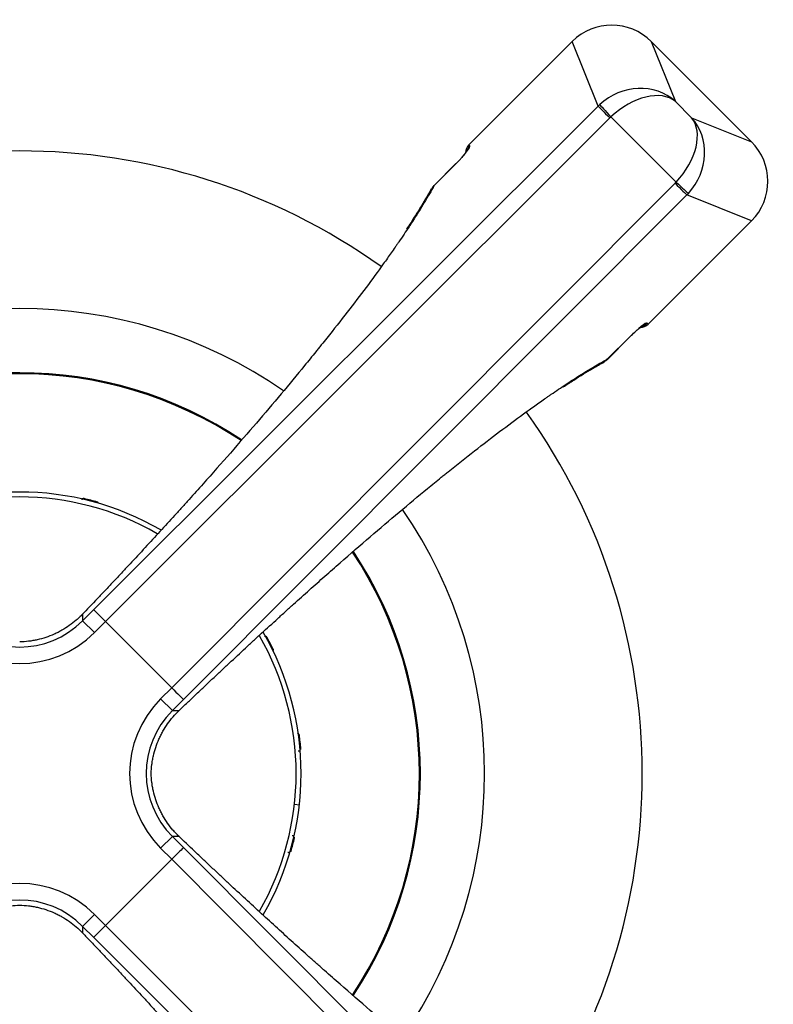
# Model space of a CAD drawing. Extents: x 77 to 442, y 199 to 492.
# Drawn here: x 272 to 298, y 288 to 321 of the extents above; entities that cross this region are included whole.
import ezdxf

# ---------------------------------------------------------------- set-up
doc = ezdxf.new("R2010")
doc.units = 0
doc.header["$MEASUREMENT"] = 0
doc.layers.add('Top_1', color=7, linetype='Continuous', lineweight=0)

msp = doc.modelspace()

# ---------------------------------------------------------------- linework, layer by layer
at = {"layer": 'Top_1', "color": 7, "lineweight": 25}
for p, q in [((290.923, 320.735), (287.445, 317.257)), ((290.925, 320.733), (287.447, 317.255)), ((290.923, 320.735), (290.925, 320.733)), ((291.799, 318.558), (290.925, 320.733)), ((296.957, 317.358), (293.587, 320.728)), ((296.957, 317.358), (293.587, 320.728)), ((293.587, 320.728), (294.397, 318.71)), ((293.587, 320.728), (293.587, 320.728)), ((274.813, 301.609), (291.799, 318.558)), ((294.397, 318.71), (294.939, 318.168)), ((292.192, 318.157), (275.209, 301.21)), ((294.421, 315.999), (292.228, 318.192)), ((294.939, 318.168), (296.957, 317.358)), ((287.445, 317.257), (287.48, 317.222)), ((296.957, 317.358), (296.957, 317.358)), ((287.01, 316.625), (286.274, 315.889)), ((287.012, 316.623), (286.276, 315.887)), ((287.01, 316.625), (287.012, 316.623)), ((277.439, 298.98), (294.387, 315.963)), ((286.274, 315.889), (286.276, 315.887)), ((294.787, 315.57), (277.838, 298.584)), ((296.962, 314.696), (294.787, 315.57)), ((293.484, 311.218), (296.962, 314.696)), ((293.486, 311.216), (296.964, 314.694)), ((296.962, 314.696), (296.964, 314.694)), ((293.451, 311.251), (293.486, 311.216)), ((292.116, 310.047), (292.852, 310.783)), ((292.118, 310.045), (292.854, 310.781)), ((292.852, 310.783), (292.854, 310.781)), ((292.116, 310.047), (292.118, 310.045)), ((274.489, 305.346), (274.482, 305.319)), ((274.932, 305.202), (274.939, 305.229)), ((274.44, 301.236), (274.813, 301.609)), ((274.477, 301.496), (274.44, 301.458)), ((274.44, 301.458), (274.44, 301.236)), ((274.44, 301.236), (274.838, 300.839)), ((275.209, 301.21), (274.838, 300.839)), ((275.209, 301.21), (277.439, 298.98)), ((280.649, 300.674), (280.623, 300.661)), ((280.837, 300.249), (280.862, 300.262)), ((277.068, 298.609), (277.439, 298.98)), ((277.466, 298.211), (277.068, 298.609)), ((277.838, 298.584), (277.466, 298.211)), ((277.466, 298.211), (277.687, 298.211)), ((277.687, 298.211), (277.725, 298.248)), ((281.737, 297.386), (281.709, 297.383)), ((281.761, 296.921), (281.789, 296.924)), ((281.738, 295.032), (281.571, 295.051)), ((277.466, 293.974), (277.068, 293.577)), ((277.687, 293.974), (277.466, 293.974)), ((277.466, 293.974), (277.838, 293.601)), ((277.725, 293.938), (277.687, 293.974)), ((281.575, 293.926), (281.548, 293.933)), ((277.439, 293.206), (277.068, 293.577)), ((277.838, 293.601), (294.787, 276.616)), ((281.431, 293.483), (281.458, 293.476)), ((275.209, 290.975), (277.439, 293.206)), ((294.387, 276.222), (277.439, 293.206)), ((274.44, 290.949), (274.838, 291.346)), ((274.838, 291.346), (275.209, 290.975)), ((274.813, 290.576), (274.44, 290.949)), ((274.44, 290.949), (274.44, 290.727)), ((274.44, 290.727), (274.477, 290.69)), ((275.209, 290.975), (292.192, 274.028)), ((291.799, 273.627), (274.813, 290.576))]:
    msp.add_line(p, q, dxfattribs=at)
for points in [[(274.464, 305.348), (274.454, 305.346), (274.445, 305.343), (274.441, 305.341), (274.436, 305.339), (274.433, 305.337), (274.431, 305.335), (274.429, 305.334), (274.426, 305.331), (274.422, 305.328), (274.419, 305.325), (274.418, 305.324), (274.417, 305.322), (274.416, 305.321), (274.415, 305.319), (274.413, 305.315), (274.412, 305.314), (274.411, 305.312), (274.411, 305.31), (274.41, 305.308)], [(274.489, 305.346), (274.483, 305.347), (274.477, 305.348), (274.47, 305.348), (274.464, 305.348)], [(274.961, 305.219), (274.956, 305.222), (274.95, 305.225), (274.945, 305.227), (274.939, 305.229)], [(280.633, 300.694), (280.625, 300.7), (280.617, 300.705), (280.612, 300.707), (280.608, 300.708), (280.604, 300.71), (280.601, 300.71), (280.599, 300.711), (280.595, 300.711), (280.591, 300.712), (280.587, 300.712), (280.584, 300.712), (280.582, 300.712), (280.58, 300.712), (280.578, 300.711), (280.575, 300.71), (280.573, 300.71), (280.571, 300.709), (280.569, 300.708), (280.567, 300.707)], [(280.649, 300.674), (280.645, 300.68), (280.642, 300.685), (280.638, 300.689), (280.633, 300.694)], [(280.87, 300.238), (280.869, 300.244), (280.867, 300.25), (280.865, 300.256), (280.862, 300.262)], [(281.73, 297.41), (281.725, 297.418), (281.718, 297.426), (281.715, 297.429), (281.712, 297.432), (281.708, 297.435), (281.706, 297.436), (281.704, 297.438), (281.701, 297.44), (281.697, 297.442), (281.693, 297.443), (281.691, 297.444), (281.689, 297.445), (281.687, 297.445), (281.685, 297.446), (281.681, 297.446), (281.679, 297.446), (281.677, 297.446), (281.675, 297.446), (281.673, 297.446)], [(281.737, 297.386), (281.736, 297.392), (281.735, 297.398), (281.733, 297.404), (281.73, 297.41)], [(281.787, 296.9), (281.789, 296.906), (281.789, 296.912), (281.79, 296.918), (281.789, 296.924)], [(281.575, 293.926), (281.576, 293.932), (281.577, 293.938), (281.577, 293.945), (281.577, 293.951)], [(281.448, 293.454), (281.451, 293.459), (281.454, 293.465), (281.456, 293.47), (281.458, 293.476)]]:
    msp.add_lwpolyline(points, dxfattribs=at)
for points in [[(293.587, 320.728), (292.849, 321.464), (291.66, 321.466), (290.925, 320.733)], [(294.397, 318.71), (293.715, 319.337), (292.592, 319.292), (291.849, 318.607)], [(294.397, 318.71), (293.918, 319.115), (292.961, 318.886), (292.228, 318.192)], [(291.849, 318.607), (291.832, 318.591), (291.815, 318.575), (291.799, 318.558)], [(291.799, 318.558), (291.821, 318.532), (291.99, 318.36), (292.192, 318.157)], [(291.849, 318.607), (291.872, 318.579), (292.034, 318.401), (292.228, 318.192)], [(284.488, 313.158), (277.207, 318.347), (267.437, 318.347), (260.157, 313.157)], [(292.228, 318.192), (292.216, 318.18), (292.204, 318.169), (292.192, 318.157)], [(294.421, 315.999), (295.115, 316.732), (295.344, 317.689), (294.939, 318.168)], [(294.836, 315.62), (295.521, 316.363), (295.566, 317.486), (294.939, 318.168)], [(287.012, 316.623), (287.307, 316.918), (287.516, 317.186), (287.48, 317.222)], [(287.445, 317.257), (287.373, 317.185), (287.333, 317.087), (287.335, 316.985)], [(287.447, 317.255), (287.376, 317.184), (287.336, 317.088), (287.336, 316.988)], [(287.48, 317.222), (287.432, 317.174), (287.397, 317.113), (287.38, 317.047)], [(296.962, 314.696), (297.695, 315.431), (297.693, 316.62), (296.957, 317.358)], [(286.276, 315.887), (286.239, 315.853), (286.21, 315.812), (286.192, 315.766)], [(286.274, 315.889), (286.249, 315.864), (286.227, 315.835), (286.21, 315.803)], [(294.387, 315.963), (294.398, 315.975), (294.409, 315.987), (294.421, 315.999)], [(294.387, 315.963), (294.589, 315.761), (294.761, 315.592), (294.787, 315.57)], [(294.421, 315.999), (294.63, 315.805), (294.808, 315.642), (294.836, 315.62)], [(294.787, 315.57), (294.804, 315.586), (294.82, 315.603), (294.836, 315.62)], [(281.208, 308.977), (275.859, 312.665), (268.787, 312.665), (263.439, 308.977)], [(293.451, 311.251), (293.415, 311.287), (293.147, 311.078), (292.852, 310.783)], [(293.217, 311.107), (293.317, 311.107), (293.413, 311.147), (293.484, 311.218)], [(293.217, 311.106), (293.318, 311.105), (293.415, 311.145), (293.486, 311.216)], [(293.303, 311.159), (293.359, 311.178), (293.41, 311.209), (293.451, 311.251)], [(279.795, 307.324), (275.269, 310.335), (269.379, 310.336), (264.853, 307.326)], [(279.773, 307.299), (275.26, 310.299), (269.388, 310.3), (264.874, 307.301)], [(291.996, 309.964), (292.042, 309.982), (292.083, 310.01), (292.116, 310.047)], [(292.032, 309.981), (292.064, 309.998), (292.093, 310.02), (292.118, 310.045)], [(289.385, 283.923), (294.578, 291.204), (294.579, 300.979), (289.386, 308.261)], [(277.073, 304.291), (274.132, 305.996), (270.503, 305.994), (267.564, 304.287)], [(276.956, 304.165), (274.085, 305.813), (270.555, 305.812), (267.685, 304.163)], [(274.939, 305.229), (274.789, 305.271), (274.64, 305.31), (274.489, 305.346)], [(285.21, 287.212), (288.896, 292.56), (288.895, 299.63), (285.208, 304.977)], [(283.533, 288.65), (286.528, 293.162), (286.527, 299.029), (283.531, 303.539)], [(283.559, 288.629), (286.564, 293.153), (286.563, 299.038), (283.556, 303.561)], [(274.813, 301.609), (274.837, 301.584), (275.007, 301.413), (275.209, 301.21)], [(270.203, 301.236), (271.378, 300.055), (273.265, 300.055), (274.44, 301.236)], [(269.806, 300.839), (271.201, 299.444), (273.442, 299.444), (274.838, 300.839)], [(280.393, 291.456), (282.042, 294.328), (282.042, 297.86), (280.392, 300.731)], [(280.517, 291.336), (282.224, 294.277), (282.224, 297.908), (280.517, 300.85)], [(280.862, 300.262), (280.793, 300.4), (280.722, 300.538), (280.649, 300.674)], [(277.439, 298.98), (277.642, 298.778), (277.813, 298.608), (277.838, 298.584)], [(277.068, 298.609), (275.673, 297.213), (275.673, 294.972), (277.068, 293.577)], [(277.466, 298.211), (276.284, 297.036), (276.284, 295.149), (277.466, 293.974)], [(281.789, 296.924), (281.774, 297.078), (281.757, 297.232), (281.737, 297.386)], [(281.494, 294.006), (281.508, 294.002), (281.522, 294.002), (281.537, 294.005)], [(281.458, 293.476), (281.5, 293.626), (281.539, 293.775), (281.575, 293.926)], [(277.838, 293.601), (277.813, 293.577), (277.642, 293.408), (277.439, 293.206)], [(274.838, 291.346), (273.442, 292.742), (271.201, 292.742), (269.806, 291.346)], [(274.44, 290.949), (273.265, 292.131), (271.378, 292.131), (270.203, 290.949)], [(275.209, 290.975), (275.007, 290.773), (274.837, 290.602), (274.813, 290.576)]]:
    msp.add_open_spline(points, degree=3, dxfattribs=at)
for points, knots in [([(287.398, 317.072), (287.398, 317.072), (287.398, 317.072), (287.398, 317.071), (287.397, 317.071), (287.394, 317.066), (287.39, 317.059), (287.384, 317.05), (287.374, 317.036), (287.362, 317.019), (287.344, 316.995), (287.322, 316.966), (287.295, 316.935), (287.269, 316.903), (287.238, 316.868), (287.204, 316.83)], [0, 0, 0, 0, 1, 1, 1, 2, 2, 2, 3, 3, 3, 4, 4, 4, 5, 5, 5, 5]), ([(286.276, 315.887), (286.176, 315.704), (286.065, 315.511), (285.943, 315.309), (285.821, 315.108), (285.689, 314.896), (285.547, 314.676), (285.509, 314.617), (285.47, 314.558), (285.43, 314.498)], [0, 0, 0, 0, 1, 1, 1, 2, 2, 2, 3, 3, 3, 3]), ([(286.173, 315.77), (286.128, 315.686), (286.08, 315.599), (286.029, 315.509), (285.916, 315.31), (285.786, 315.095), (285.643, 314.87), (285.549, 314.722), (285.45, 314.569), (285.345, 314.41)], [0, 0, 0, 0, 1, 1, 1, 2, 2, 2, 3, 3, 3, 3]), ([(285.43, 314.498), (285.321, 314.333), (285.207, 314.162), (285.086, 313.987), (285.066, 313.957), (285.045, 313.927), (285.024, 313.897), (285.003, 313.867), (284.982, 313.836), (284.961, 313.806), (284.919, 313.745), (284.876, 313.683), (284.832, 313.621), (284.745, 313.498), (284.656, 313.372), (284.564, 313.244), (284.381, 312.989), (284.188, 312.726), (283.985, 312.456), (283.783, 312.186), (283.571, 311.908), (283.35, 311.623), (283.129, 311.337), (282.899, 311.044), (282.659, 310.744), (282.599, 310.669), (282.538, 310.593), (282.477, 310.517), (282.446, 310.479), (282.416, 310.441), (282.385, 310.402), (282.354, 310.364), (282.323, 310.326), (282.292, 310.287), (282.167, 310.133), (282.041, 309.978), (281.913, 309.822), (281.656, 309.509), (281.393, 309.192), (281.123, 308.87), (280.852, 308.548), (280.575, 308.221), (280.29, 307.89), (279.721, 307.227), (279.124, 306.545), (278.498, 305.844), (278.342, 305.669), (278.184, 305.493), (278.024, 305.315), (277.944, 305.226), (277.863, 305.137), (277.782, 305.048), (277.742, 305.003), (277.701, 304.958), (277.66, 304.913), (277.62, 304.869), (277.579, 304.824), (277.538, 304.779), (277.375, 304.599), (277.211, 304.419), (277.045, 304.239), (276.88, 304.058), (276.713, 303.877), (276.545, 303.696), (276.377, 303.514), (276.208, 303.332), (276.038, 303.15), (275.953, 303.059), (275.868, 302.967), (275.782, 302.876), (275.697, 302.785), (275.611, 302.693), (275.525, 302.601), (275.439, 302.51), (275.352, 302.418), (275.265, 302.326), (275.222, 302.28), (275.178, 302.234), (275.135, 302.188), (275.091, 302.142), (275.048, 302.096), (275.004, 302.05), (274.83, 301.866), (274.654, 301.681), (274.477, 301.496)], [0, 0, 0, 0, 1, 1, 1, 2, 2, 2, 3, 3, 3, 4, 4, 4, 5, 5, 5, 6, 6, 6, 7, 7, 7, 8, 8, 8, 9, 9, 9, 10, 10, 10, 11, 11, 11, 12, 12, 12, 13, 13, 13, 14, 14, 14, 15, 15, 15, 16, 16, 16, 17, 17, 17, 18, 18, 18, 19, 19, 19, 20, 20, 20, 21, 21, 21, 22, 22, 22, 23, 23, 23, 24, 24, 24, 25, 25, 25, 26, 26, 26, 27, 27, 27, 28, 28, 28, 28]), ([(292.854, 310.781), (292.885, 310.812), (292.917, 310.843), (292.949, 310.874), (293.004, 310.926), (293.059, 310.976), (293.116, 311.026), (293.153, 311.059), (293.191, 311.092), (293.231, 311.12), (293.25, 311.133), (293.269, 311.146), (293.287, 311.16), (293.291, 311.164), (293.296, 311.167), (293.301, 311.169)], [0, 0, 0, 0, 1, 1, 1, 2, 2, 2, 3, 3, 3, 4, 4, 4, 5, 5, 5, 5]), ([(290.621, 309.104), (290.742, 309.185), (290.86, 309.262), (290.975, 309.336), (291.2, 309.48), (291.412, 309.61), (291.612, 309.726), (291.747, 309.805), (291.876, 309.878), (292, 309.945)], [0, 0, 0, 0, 1, 1, 1, 2, 2, 2, 3, 3, 3, 3]), ([(290.709, 309.189), (290.775, 309.233), (290.841, 309.276), (290.905, 309.318), (291.126, 309.46), (291.337, 309.592), (291.538, 309.714), (291.74, 309.836), (291.933, 309.947), (292.116, 310.047)], [0, 0, 0, 0, 1, 1, 1, 2, 2, 2, 3, 3, 3, 3]), ([(277.725, 298.248), (277.817, 298.336), (277.91, 298.424), (278.002, 298.512), (278.095, 298.6), (278.187, 298.688), (278.279, 298.775), (278.371, 298.862), (278.463, 298.949), (278.555, 299.036), (278.647, 299.123), (278.739, 299.209), (278.83, 299.296), (278.922, 299.382), (279.014, 299.468), (279.105, 299.553), (279.151, 299.596), (279.196, 299.639), (279.242, 299.681), (279.288, 299.724), (279.333, 299.767), (279.379, 299.809), (279.561, 299.979), (279.743, 300.148), (279.925, 300.316), (280.015, 300.4), (280.106, 300.484), (280.197, 300.567), (280.287, 300.65), (280.377, 300.733), (280.468, 300.816), (280.648, 300.981), (280.828, 301.146), (281.008, 301.309), (281.053, 301.35), (281.097, 301.391), (281.142, 301.431), (281.187, 301.472), (281.232, 301.513), (281.277, 301.553), (281.366, 301.634), (281.455, 301.714), (281.544, 301.794), (281.722, 301.955), (281.898, 302.113), (282.073, 302.269), (282.249, 302.426), (282.423, 302.58), (282.596, 302.733), (282.768, 302.886), (282.94, 303.037), (283.111, 303.186), (283.451, 303.485), (283.788, 303.777), (284.119, 304.061), (284.45, 304.346), (284.777, 304.623), (285.099, 304.894), (285.421, 305.164), (285.739, 305.427), (286.051, 305.684), (286.207, 305.812), (286.362, 305.938), (286.516, 306.063), (286.555, 306.094), (286.593, 306.125), (286.631, 306.156), (286.67, 306.187), (286.708, 306.217), (286.746, 306.248), (286.822, 306.309), (286.898, 306.37), (286.973, 306.43), (287.274, 306.67), (287.566, 306.9), (287.852, 307.121), (288.137, 307.342), (288.415, 307.554), (288.685, 307.756), (288.955, 307.958), (289.218, 308.151), (289.473, 308.335), (289.601, 308.427), (289.727, 308.516), (289.851, 308.603), (289.912, 308.647), (289.974, 308.69), (290.035, 308.732), (290.065, 308.753), (290.096, 308.774), (290.126, 308.795), (290.156, 308.816), (290.186, 308.837), (290.216, 308.857), (290.385, 308.973), (290.549, 309.084), (290.709, 309.189)], [0, 0, 0, 0, 1, 1, 1, 2, 2, 2, 3, 3, 3, 4, 4, 4, 5, 5, 5, 6, 6, 6, 7, 7, 7, 8, 8, 8, 9, 9, 9, 10, 10, 10, 11, 11, 11, 12, 12, 12, 13, 13, 13, 14, 14, 14, 15, 15, 15, 16, 16, 16, 17, 17, 17, 18, 18, 18, 19, 19, 19, 20, 20, 20, 21, 21, 21, 22, 22, 22, 23, 23, 23, 24, 24, 24, 25, 25, 25, 26, 26, 26, 27, 27, 27, 28, 28, 28, 29, 29, 29, 30, 30, 30, 31, 31, 31, 32, 32, 32, 32]), ([(274.44, 301.458), (274.423, 301.44), (274.406, 301.422), (274.388, 301.405), (274.371, 301.388), (274.353, 301.37), (274.335, 301.353), (274.299, 301.319), (274.262, 301.286), (274.225, 301.254), (274.151, 301.19), (274.073, 301.13), (273.993, 301.073), (273.913, 301.017), (273.83, 300.964), (273.745, 300.916), (273.702, 300.891), (273.659, 300.868), (273.614, 300.845), (273.592, 300.834), (273.57, 300.823), (273.548, 300.813), (273.525, 300.802), (273.503, 300.791), (273.48, 300.781), (273.389, 300.741), (273.296, 300.705), (273.202, 300.673), (273.108, 300.642), (273.012, 300.616), (272.915, 300.594), (272.891, 300.588), (272.867, 300.583), (272.842, 300.578), (272.818, 300.574), (272.793, 300.569), (272.768, 300.565), (272.719, 300.556), (272.67, 300.549), (272.62, 300.543), (272.521, 300.531), (272.422, 300.524), (272.322, 300.523)], [0, 0, 0, 0, 1, 1, 1, 2, 2, 2, 3, 3, 3, 4, 4, 4, 5, 5, 5, 6, 6, 6, 7, 7, 7, 8, 8, 8, 9, 9, 9, 10, 10, 10, 11, 11, 11, 12, 12, 12, 13, 13, 13, 14, 14, 14, 14]), ([(276.752, 296.093), (276.753, 296.193), (276.76, 296.293), (276.772, 296.392), (276.778, 296.441), (276.785, 296.491), (276.794, 296.54), (276.798, 296.565), (276.803, 296.589), (276.808, 296.614), (276.812, 296.638), (276.818, 296.663), (276.823, 296.687), (276.845, 296.784), (276.871, 296.88), (276.903, 296.974), (276.934, 297.068), (276.97, 297.161), (277.011, 297.252), (277.021, 297.275), (277.031, 297.297), (277.042, 297.32), (277.053, 297.342), (277.064, 297.365), (277.075, 297.387), (277.097, 297.431), (277.121, 297.474), (277.145, 297.517), (277.194, 297.602), (277.247, 297.685), (277.303, 297.765), (277.359, 297.845), (277.42, 297.922), (277.484, 297.997), (277.548, 298.071), (277.616, 298.143), (277.687, 298.211)], [0, 0, 0, 0, 1, 1, 1, 2, 2, 2, 3, 3, 3, 4, 4, 4, 5, 5, 5, 6, 6, 6, 7, 7, 7, 8, 8, 8, 9, 9, 9, 10, 10, 10, 11, 11, 11, 12, 12, 12, 12]), ([(281.697, 296.857), (281.702, 296.857), (281.706, 296.857), (281.711, 296.857), (281.716, 296.857), (281.721, 296.856), (281.725, 296.855), (281.73, 296.855), (281.735, 296.853), (281.74, 296.852)], [0, 0, 0, 0, 1, 1, 1, 2, 2, 2, 3, 3, 3, 3]), ([(277.687, 293.974), (277.669, 293.991), (277.652, 294.009), (277.634, 294.026), (277.617, 294.044), (277.599, 294.062), (277.582, 294.08), (277.548, 294.116), (277.515, 294.152), (277.483, 294.189), (277.419, 294.264), (277.359, 294.341), (277.302, 294.421), (277.246, 294.501), (277.193, 294.584), (277.145, 294.67), (277.12, 294.712), (277.097, 294.756), (277.074, 294.8), (277.063, 294.822), (277.052, 294.844), (277.042, 294.867), (277.031, 294.889), (277.02, 294.912), (277.01, 294.935), (276.97, 295.026), (276.934, 295.118), (276.903, 295.212), (276.871, 295.307), (276.845, 295.402), (276.823, 295.499), (276.817, 295.524), (276.812, 295.548), (276.807, 295.572), (276.803, 295.597), (276.798, 295.621), (276.794, 295.646), (276.785, 295.695), (276.778, 295.745), (276.772, 295.794), (276.76, 295.893), (276.753, 295.993), (276.752, 296.093)], [0, 0, 0, 0, 1, 1, 1, 2, 2, 2, 3, 3, 3, 4, 4, 4, 5, 5, 5, 6, 6, 6, 7, 7, 7, 8, 8, 8, 9, 9, 9, 10, 10, 10, 11, 11, 11, 12, 12, 12, 13, 13, 13, 14, 14, 14, 14]), ([(290.71, 282.996), (290.548, 283.102), (290.382, 283.214), (290.212, 283.331), (289.975, 283.493), (289.73, 283.666), (289.477, 283.848), (289.224, 284.03), (288.963, 284.222), (288.694, 284.423), (288.425, 284.624), (288.149, 284.834), (287.865, 285.055), (287.58, 285.275), (287.288, 285.504), (286.988, 285.744), (286.913, 285.804), (286.837, 285.864), (286.761, 285.926), (286.723, 285.956), (286.685, 285.987), (286.646, 286.018), (286.608, 286.049), (286.57, 286.08), (286.531, 286.111), (286.377, 286.235), (286.222, 286.362), (286.066, 286.49), (285.753, 286.747), (285.434, 287.011), (285.111, 287.282), (284.787, 287.554), (284.459, 287.833), (284.125, 288.119), (283.791, 288.406), (283.452, 288.7), (283.108, 289.001), (282.936, 289.152), (282.762, 289.305), (282.588, 289.459), (282.544, 289.498), (282.5, 289.537), (282.456, 289.576), (282.413, 289.614), (282.369, 289.653), (282.325, 289.692), (282.237, 289.77), (282.149, 289.849), (282.061, 289.927), (281.709, 290.242), (281.355, 290.561), (280.998, 290.885), (280.82, 291.047), (280.641, 291.211), (280.461, 291.375), (280.282, 291.54), (280.102, 291.706), (279.921, 291.873), (279.74, 292.04), (279.559, 292.208), (279.377, 292.378), (279.286, 292.463), (279.195, 292.548), (279.104, 292.633), (279.013, 292.719), (278.921, 292.804), (278.83, 292.89), (278.738, 292.976), (278.647, 293.063), (278.555, 293.149), (278.509, 293.193), (278.463, 293.236), (278.417, 293.28), (278.371, 293.323), (278.325, 293.367), (278.279, 293.41), (278.095, 293.585), (277.91, 293.761), (277.725, 293.938)], [0, 0, 0, 0, 1, 1, 1, 2, 2, 2, 3, 3, 3, 4, 4, 4, 5, 5, 5, 6, 6, 6, 7, 7, 7, 8, 8, 8, 9, 9, 9, 10, 10, 10, 11, 11, 11, 12, 12, 12, 13, 13, 13, 14, 14, 14, 15, 15, 15, 16, 16, 16, 17, 17, 17, 18, 18, 18, 19, 19, 19, 20, 20, 20, 21, 21, 21, 22, 22, 22, 23, 23, 23, 24, 24, 24, 25, 25, 25, 26, 26, 26, 26]), ([(281.348, 293.446), (281.353, 293.445), (281.357, 293.444), (281.361, 293.442), (281.366, 293.44), (281.37, 293.438), (281.374, 293.435), (281.378, 293.432), (281.382, 293.429), (281.387, 293.426)], [0, 0, 0, 0, 1, 1, 1, 2, 2, 2, 3, 3, 3, 3]), ([(270.203, 290.727), (270.22, 290.745), (270.238, 290.763), (270.255, 290.78), (270.273, 290.798), (270.291, 290.815), (270.309, 290.832), (270.345, 290.866), (270.381, 290.899), (270.418, 290.931), (270.493, 290.995), (270.57, 291.056), (270.65, 291.112), (270.73, 291.169), (270.813, 291.221), (270.899, 291.27), (270.941, 291.294), (270.985, 291.318), (271.029, 291.34), (271.051, 291.351), (271.073, 291.362), (271.096, 291.373), (271.118, 291.384), (271.141, 291.394), (271.164, 291.404), (271.255, 291.445), (271.347, 291.481), (271.441, 291.512), (271.536, 291.543), (271.631, 291.57), (271.728, 291.592), (271.753, 291.597), (271.777, 291.602), (271.801, 291.607), (271.826, 291.612), (271.851, 291.616), (271.875, 291.621), (271.924, 291.629), (271.974, 291.636), (272.023, 291.642), (272.122, 291.654), (272.222, 291.661), (272.322, 291.663)], [0, 0, 0, 0, 1, 1, 1, 2, 2, 2, 3, 3, 3, 4, 4, 4, 5, 5, 5, 6, 6, 6, 7, 7, 7, 8, 8, 8, 9, 9, 9, 10, 10, 10, 11, 11, 11, 12, 12, 12, 13, 13, 13, 14, 14, 14, 14]), ([(272.322, 291.663), (272.422, 291.661), (272.522, 291.654), (272.621, 291.642), (272.67, 291.636), (272.72, 291.629), (272.769, 291.621), (272.794, 291.616), (272.818, 291.612), (272.843, 291.607), (272.867, 291.602), (272.892, 291.597), (272.916, 291.592), (273.013, 291.57), (273.109, 291.543), (273.203, 291.512), (273.297, 291.481), (273.39, 291.445), (273.481, 291.404), (273.504, 291.394), (273.527, 291.383), (273.549, 291.373), (273.571, 291.362), (273.594, 291.351), (273.616, 291.34), (273.66, 291.317), (273.703, 291.294), (273.746, 291.269), (273.832, 291.221), (273.914, 291.168), (273.994, 291.112), (274.074, 291.055), (274.151, 290.995), (274.226, 290.931), (274.3, 290.867), (274.372, 290.799), (274.44, 290.727)], [0, 0, 0, 0, 1, 1, 1, 2, 2, 2, 3, 3, 3, 4, 4, 4, 5, 5, 5, 6, 6, 6, 7, 7, 7, 8, 8, 8, 9, 9, 9, 10, 10, 10, 11, 11, 11, 12, 12, 12, 12]), ([(274.477, 290.69), (274.565, 290.597), (274.654, 290.505), (274.742, 290.412), (274.829, 290.32), (274.917, 290.228), (275.004, 290.135), (275.092, 290.043), (275.178, 289.951), (275.265, 289.86), (275.352, 289.768), (275.438, 289.676), (275.524, 289.585), (275.61, 289.493), (275.696, 289.402), (275.781, 289.311), (275.824, 289.265), (275.867, 289.22), (275.909, 289.174), (275.952, 289.128), (275.994, 289.083), (276.036, 289.037), (276.206, 288.856), (276.374, 288.674), (276.541, 288.494), (276.625, 288.403), (276.708, 288.313), (276.791, 288.223), (276.874, 288.133), (276.957, 288.043), (277.039, 287.953), (277.204, 287.774), (277.367, 287.595), (277.529, 287.417), (277.854, 287.06), (278.173, 286.705), (278.487, 286.353), (278.566, 286.265), (278.644, 286.177), (278.722, 286.09), (278.761, 286.046), (278.8, 286.002), (278.839, 285.958), (278.878, 285.914), (278.917, 285.871), (278.955, 285.827), (279.11, 285.652), (279.262, 285.479), (279.413, 285.307), (279.715, 284.962), (280.009, 284.623), (280.295, 284.29), (280.582, 283.956), (280.861, 283.627), (281.132, 283.304), (281.404, 282.98), (281.668, 282.662), (281.925, 282.349), (282.053, 282.192), (282.179, 282.037), (282.304, 281.883), (282.335, 281.845), (282.366, 281.806), (282.397, 281.768), (282.428, 281.73), (282.458, 281.692), (282.489, 281.654), (282.55, 281.578), (282.611, 281.502), (282.671, 281.427), (282.91, 281.127), (283.14, 280.834), (283.36, 280.55), (283.58, 280.266), (283.791, 279.989), (283.992, 279.721), (284.193, 279.452), (284.384, 279.191), (284.566, 278.938), (284.748, 278.685), (284.921, 278.44), (285.084, 278.202), (285.247, 277.965), (285.4, 277.735), (285.544, 277.514), (285.562, 277.486), (285.579, 277.459), (285.597, 277.431), (285.615, 277.404), (285.632, 277.376), (285.649, 277.349), (285.684, 277.295), (285.718, 277.241), (285.751, 277.188), (285.818, 277.082), (285.881, 276.979), (285.942, 276.877), (285.98, 276.814), (286.017, 276.752), (286.053, 276.691)], [0, 0, 0, 0, 1, 1, 1, 2, 2, 2, 3, 3, 3, 4, 4, 4, 5, 5, 5, 6, 6, 6, 7, 7, 7, 8, 8, 8, 9, 9, 9, 10, 10, 10, 11, 11, 11, 12, 12, 12, 13, 13, 13, 14, 14, 14, 15, 15, 15, 16, 16, 16, 17, 17, 17, 18, 18, 18, 19, 19, 19, 20, 20, 20, 21, 21, 21, 22, 22, 22, 23, 23, 23, 24, 24, 24, 25, 25, 25, 26, 26, 26, 27, 27, 27, 28, 28, 28, 29, 29, 29, 30, 30, 30, 31, 31, 31, 32, 32, 32, 33, 33, 33, 33])]:
    msp.add_open_spline(points, degree=3, knots=knots, dxfattribs=at)

doc.saveas('drawing.dxf')
